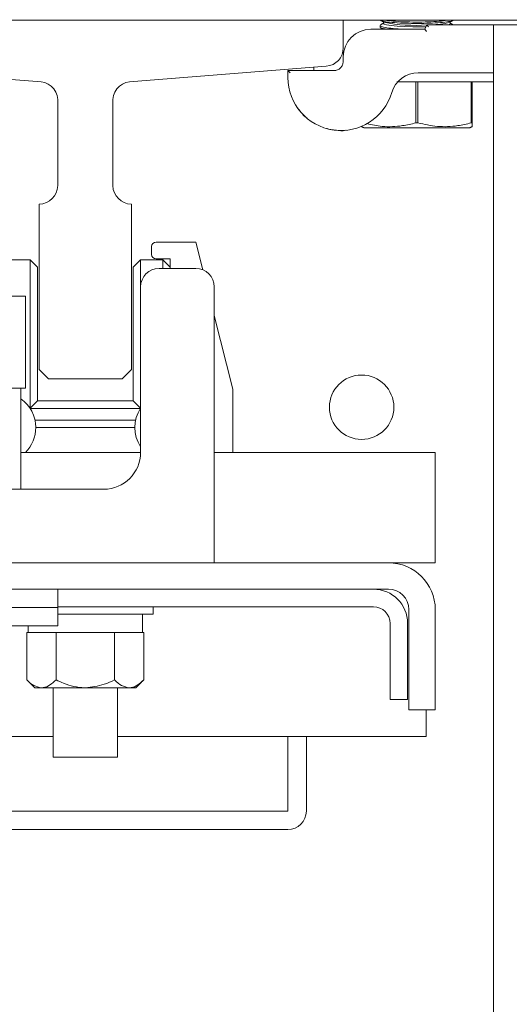
# Model space of a CAD drawing. Units: inches. Extents: x 87 to 3769, y -93 to 475.
# Drawn here: x 3514 to 3518, y 94 to 100 of the extents above; entities that cross this region are included whole.
import ezdxf

# ---------------------------------------------------------------- set-up
doc = ezdxf.new("R2010")
doc.units = ezdxf.units.IN
doc.header["$MEASUREMENT"] = 0
doc.header["$PDMODE"] = 35
doc.header["$PDSIZE"] = -1
for name, color, linetype in [('1', 1, 'Continuous'), ('3', 3, 'Continuous'), ('4', 4, 'Continuous')]:
    doc.layers.add(name, color=color, linetype=linetype)
doc.styles.add('ROMANS', font='ROMANS.shx', dxfattribs={"width": 0.8})
doc.dimstyles.new('125', dxfattribs={"dimtxt": 0.125, "dimasz": 0.125, "dimexe": 0.093, "dimexo": 0.093, "dimgap": 0.0325, "dimtad": 0, "dimdec": 4, "dimzin": 3, "dimdsep": 46, "dimlunit": 5, "dimtxsty": 'ROMANS', "dimcen": 0, "dimclrt": 3, "dimadec": 0, "dimazin": 0, "dimtfac": 1, "dimtdec": 4, "dimtofl": 0, "dimtmove": 0, "dimatfit": 3, "dimfxl": 0, "dimfrac": 2, "dimtolj": 1, "dimtzin": 0, "dimarcsym": 0})

# ---------------------------------------------------------------- blocks, each defined once
blk = doc.blocks.new('*D15')
at = {"layer": '4', "color": 0, "lineweight": -2}
for p, q in [((3522.1831, 117.8864), (3522.1831, 111.8864)), ((3518.9331, 103.1094), (3518.9331, 115.2344)), ((3516.6831, 113.5604), (3503.4856, 113.5604)), ((3524.4331, 113.5604), (3526.6831, 113.5604))]:
    blk.add_line(p, q, dxfattribs=at)
at = {"layer": '4', "color": 0}
for points in [[(3516.6831, 113.9354), (3516.6831, 113.1854), (3518.9331, 113.5604)], [(3524.4331, 113.9354), (3524.4331, 113.1854), (3522.1831, 113.5604)]]:
    blk.add_solid(points, dxfattribs=at)
at = {"layer": 'Defpoints', "color": 0}
for p in [(3522.1831, 119.5604), (3518.9331, 113.5604), (3518.9331, 101.4354)]:
    blk.add_point(p, dxfattribs=at)
at = {"layer": '4', "color": 3, "insert": (3488.5006, 113.5604), "char_height": 2.25, "attachment_point": 5, "style": 'ROMANS'}
blk.add_mtext('\\A1;3 1/4" [83]\\PFREE SPACE &\\P"Z" BRACKET LENGTH', dxfattribs=at)

msp = doc.modelspace()

# ---------------------------------------------------------------- hatches: boundary and pattern name
at = {"layer": '1'}
h = msp.add_hatch(dxfattribs=at)
h.set_pattern_fill('ANSI31', color=256, scale=10, style=0)
h.set_pattern_definition([(135, (2662.0749, -1116.6987), (0.8838835, 0.8838835), [])])
edge = h.paths.add_edge_path()
edge.add_line((3500.63167, 128.92599), (3498.1831, 128.92599))
edge.add_line((3498.1831, 128.92599), (3495.73453, 128.92599))
edge.add_line((3495.73453, 128.92599), (3498.1831, 130.14108))
edge.add_line((3498.1831, 130.14108), (3498.1831, 132.56091))
edge.add_line((3498.1831, 132.56091), (3529.1831, 132.56091))
edge.add_line((3529.1831, 132.56091), (3529.1831, 32.06091))
edge.add_line((3529.1831, 32.06091), (3498.1831, 32.06091))
edge.add_line((3498.1831, 32.06091), (3498.1831, 34.2109))
edge.add_line((3498.1831, 34.2109), (3500.63167, 35.42599))
edge.add_line((3500.63167, 35.42599), (3498.1831, 35.42599))
edge.add_line((3498.1831, 35.42599), (3495.73453, 35.42599))
edge.add_line((3495.73453, 35.42599), (3498.1831, 36.64108))
edge.add_line((3498.1831, 36.64108), (3498.1831, 39.06091))
edge.add_line((3498.1831, 39.06091), (3522.1831, 39.06091))
edge.add_line((3522.1831, 39.06144), (3522.93304, 39.06144))
edge.add_line((3522.93304, 39.06144), (3522.93304, 62.12377))
edge.add_line((3522.93304, 62.12377), (3528.43296, 62.12377))
edge.add_line((3528.43296, 62.12377), (3528.43296, 63.62375))
edge.add_line((3528.43296, 63.62375), (3528.43296, 65.12373))
edge.add_line((3528.43296, 65.12373), (3525.93299, 65.12373))
edge.add_line((3525.93299, 65.12373), (3525.93299, 74.74859))
edge.add_line((3525.93299, 74.74859), (3528.43296, 74.74859))
edge.add_line((3528.43296, 74.74859), (3528.43296, 76.24857))
edge.add_line((3528.43296, 76.24857), (3528.43296, 77.74854))
edge.add_line((3528.43296, 77.74854), (3522.93304, 77.74854))
edge.add_line((3522.93304, 77.74854), (3522.93304, 86.87327))
edge.add_line((3522.93304, 86.87327), (3528.43296, 86.87327))
edge.add_line((3528.43296, 86.87327), (3528.43296, 88.37325))
edge.add_line((3528.43296, 88.37325), (3528.43296, 89.87323))
edge.add_line((3528.43296, 89.87323), (3525.93299, 89.87323))
edge.add_line((3525.93299, 89.87323), (3525.93299, 99.49809))
edge.add_line((3525.93299, 99.49809), (3528.43296, 99.49809))
edge.add_line((3528.43296, 99.49809), (3528.43296, 100.99807))
edge.add_line((3528.43296, 100.99807), (3528.43296, 102.49805))
edge.add_line((3528.43296, 102.49805), (3522.93304, 102.49805))
edge.add_line((3522.93304, 102.49805), (3522.93304, 125.56091))
edge.add_line((3522.93304, 125.56091), (3522.1831, 125.56091))
edge.add_line((3522.1831, 125.56091), (3498.1831, 125.56091))
edge.add_line((3498.1831, 125.56091), (3498.1831, 127.7109))
edge.add_line((3498.1831, 127.7109), (3500.63167, 128.92599))
at = {"layer": '3', "linetype": 'Continuous', "lineweight": 0}
h = msp.add_hatch(dxfattribs=at)
h.set_pattern_fill('ANSI32', color=256, scale=24, angle=180, style=0)
h.set_pattern_definition([(225, (3559.793, 273.399), (6.36396, -6.36396), []), (225, (3555.551, 273.399), (6.36396, -6.36396), [])])
edge = h.paths.add_edge_path(flags=0)
edge.add_line((3513.1831, 100.31038), (3513.1831, 100.12249))
edge.add_arc((3513.30287, 100.11767), 0.11986, -182.308402, -92.308402)
edge.add_line((3513.29804, 99.9979), (3514.60686, 99.89192))
edge.add_arc((3514.61613, 99.76244), 0.12981, -355.906479, -265.906479, ccw=False)
edge.add_line((3514.7456, 99.7717), (3514.7456, 99.18538))
edge.add_arc((3514.6206, 99.18538), 0.125, -450, -360, ccw=False)
edge.add_line((3514.6206, 99.06038), (3514.6206, 97.93538))
edge.add_line((3514.6206, 97.93538), (3514.6831, 97.87288))
edge.add_line((3514.6831, 97.87288), (3515.1831, 97.87288))
edge.add_line((3515.1831, 97.87288), (3515.2456, 97.93538))
edge.add_line((3515.2456, 97.93538), (3515.2456, 99.06038))
edge.add_arc((3515.2456, 99.18538), 0.125, -540, -450, ccw=False)
edge.add_line((3515.1206, 99.18538), (3515.1206, 99.7717))
edge.add_arc((3515.25008, 99.76244), 0.12981, -274.093521, -184.093521, ccw=False)
edge.add_line((3515.25935, 99.89192), (3516.56817, 99.9979))
edge.add_arc((3516.56334, 100.11767), 0.11986, -447.691598, -357.691598)
edge.add_line((3516.6831, 100.12249), (3516.6831, 100.31038))
edge.add_line((3516.6831, 100.31038), (3513.1831, 100.31038))

# ---------------------------------------------------------------- linework, layer by layer
at = {"layer": '3', "linetype": 'Continuous', "lineweight": 15}
for p, q in [((3513.1831, 100.31038), (3516.6831, 100.31038)), ((3516.6831, 100.12249), (3516.6831, 100.31038)), ((3518.9331, 100.31038), (3516.6831, 100.31038)), ((3516.8706, 100.24788), (3517.23797, 100.24788)), ((3517.23797, 100.24788), (3517.25159, 100.27913)), ((3517.2478, 100.23288), (3517.23797, 100.24788)), ((3517.26141, 100.26413), (3517.25159, 100.27913)), ((3517.25159, 100.27913), (3517.7035, 100.27913)), ((3517.7035, 100.27913), (3518.5112, 100.27913)), ((3517.7035, 100.27913), (3517.7035, 64.34163)), ((3516.68573, 100.09163), (3516.68034, 100.09163)), ((3516.6831, 100.02913), (3516.6831, 100.06038)), ((3514.60686, 99.89192), (3513.29804, 99.9979)), ((3515.25935, 99.89192), (3516.56817, 99.9979)), ((3516.3081, 99.96663), (3516.3231, 99.95163)), ((3516.3081, 99.96663), (3516.6206, 99.96663)), ((3516.3081, 99.91963), (3516.3081, 99.96663)), ((3517.7035, 99.95263), (3517.19233, 99.95263)), ((3517.7035, 99.89013), (3517.12406, 99.89013)), ((3517.17636, 99.61164), (3517.17636, 99.89013)), ((3517.18984, 99.89013), (3517.18984, 99.61164)), ((3517.55136, 99.61164), (3517.55136, 99.89013)), ((3517.5581, 99.89013), (3517.5581, 99.61164)), ((3514.7456, 99.18538), (3514.7456, 99.7717)), ((3515.1206, 99.18538), (3515.1206, 99.7717)), ((3516.82685, 99.57763), (3517.1831, 99.57763)), ((3517.17636, 99.61164), (3517.18984, 99.61164)), ((3517.1831, 99.57763), (3517.53935, 99.57763)), ((3517.55136, 99.61164), (3517.5581, 99.61164)), ((3514.6206, 97.93538), (3514.6206, 99.06038)), ((3515.2456, 97.93538), (3515.2456, 99.06038)), ((3515.3831, 98.77093), (3515.3831, 98.71843)), ((3515.6831, 98.80218), (3515.41435, 98.80218)), ((3515.73024, 98.61366), (3515.6831, 98.80218)), ((3514.5581, 98.68218), (3514.4081, 98.68218)), ((3514.5581, 97.67303), (3514.5581, 98.68218)), ((3514.5581, 98.68218), (3514.6081, 98.63218)), ((3515.2581, 98.63218), (3515.3081, 98.68218)), ((3515.3081, 98.68218), (3515.3081, 98.49788)), ((3515.4581, 98.68218), (3515.3081, 98.68218)), ((3515.41435, 98.68718), (3515.5081, 98.68718)), ((3515.4581, 98.62288), (3515.4581, 98.68218)), ((3515.4581, 98.68218), (3515.5081, 98.63218)), ((3515.5081, 98.68718), (3515.5081, 98.62288)), ((3514.6081, 98.63218), (3514.6081, 97.72218)), ((3515.2581, 97.72218), (3515.2581, 98.63218)), ((3515.4331, 98.62288), (3515.6831, 98.62288)), ((3515.3081, 97.37288), (3515.3081, 98.49788)), ((3515.8081, 98.49788), (3515.8081, 96.62288)), ((3513.12734, 98.43538), (3514.52685, 98.43538)), ((3515.9331, 97.80218), (3515.8081, 98.30218)), ((3514.6831, 97.87288), (3514.6206, 97.93538)), ((3515.1831, 97.87288), (3515.2456, 97.93538)), ((3513.61326, 97.81038), (3514.49253, 97.81038)), ((3514.49253, 97.81038), (3514.52685, 97.81038)), ((3515.1831, 97.87288), (3514.6831, 97.87288)), ((3515.9331, 97.37288), (3515.9331, 97.80218)), ((3514.55844, 97.67252), (3514.6081, 97.72218)), ((3514.6081, 97.72218), (3515.2581, 97.72218)), ((3515.2581, 97.72218), (3515.30777, 97.67252)), ((3515.30755, 97.67218), (3514.55866, 97.67218)), ((3514.59182, 97.59218), (3515.27439, 97.59218)), ((3515.2691, 97.54218), (3514.5971, 97.54218)), ((3514.4956, 97.37288), (3515.3081, 97.37288)), ((3515.8081, 97.37288), (3517.3081, 97.37288)), ((3517.3081, 97.37288), (3517.3081, 96.94018)), ((3512.9331, 97.12288), (3515.0581, 97.12288)), ((3517.3081, 96.94018), (3517.3081, 96.62288)), ((3511.6254, 96.62288), (3516.9908, 96.62288)), ((3517.3081, 96.62288), (3516.9908, 96.62288)), ((3511.6254, 96.44358), (3516.9908, 96.44358)), ((3513.40928, 96.31858), (3514.7456, 96.31858)), ((3513.40928, 96.31858), (3514.7456, 96.31858)), ((3514.7456, 96.32398), (3516.888, 96.32398)), ((3514.7456, 96.27398), (3515.39404, 96.27398)), ((3517.1288, 96.30558), (3517.1288, 95.62288)), ((3517.3081, 96.30558), (3517.3081, 95.62288)), ((3517.001, 96.21098), (3517.001, 95.69358)), ((3517.1206, 96.21098), (3517.1206, 95.69358)), ((3513.40928, 96.19358), (3514.7456, 96.19358)), ((3514.53618, 95.82716), (3514.53618, 96.14898)), ((3514.5463, 96.14898), (3514.53618, 96.14898)), ((3514.5463, 96.19358), (3514.5463, 96.14898)), ((3514.5463, 96.14898), (3514.72538, 96.14898)), ((3514.73464, 96.14898), (3514.72538, 96.14898)), ((3514.73464, 95.82716), (3514.73464, 96.14898)), ((3514.75316, 96.14898), (3514.73464, 96.14898)), ((3514.75316, 96.14898), (3515.11305, 96.14898)), ((3515.13157, 96.14898), (3515.11305, 96.14898)), ((3515.13157, 95.82716), (3515.13157, 96.14898)), ((3515.14083, 96.14898), (3515.13157, 96.14898)), ((3515.14083, 96.14898), (3515.32077, 96.14898)), ((3515.33003, 96.14898), (3515.32077, 96.14898)), ((3515.33003, 95.82716), (3515.33003, 96.14898)), ((3514.63541, 95.77398), (3514.58935, 95.77398)), ((3514.9331, 95.77398), (3514.63541, 95.77398)), ((3515.2308, 95.77398), (3514.9331, 95.77398)), ((3515.27685, 95.77398), (3515.2308, 95.77398)), ((3517.1206, 95.69358), (3517.001, 95.69358)), ((3517.1288, 95.62288), (3517.3081, 95.62288)), ((3517.2456, 95.44358), (3517.2456, 95.62288)), ((3511.4874, 95.44358), (3514.71435, 95.44358)), ((3515.15185, 95.44358), (3517.2456, 95.44358)), ((3516.3081, 94.93538), (3516.3081, 95.44358)), ((3516.4331, 94.93538), (3516.4331, 95.44358)), ((3515.15185, 95.30218), (3514.71435, 95.30218)), ((3513.5581, 94.93538), (3516.3081, 94.93538)), ((3513.5581, 94.81038), (3516.3081, 94.81038))]:
    msp.add_line(p, q, dxfattribs=at)
at = {"layer": '3', "linetype": 'Continuous', "lineweight": 15, "flags": 128}
for points in [[(3517.24563, 100.26546), (3517.21155, 100.26477), (3517.15465, 100.26477), (3517.09954, 100.26618), (3517.04968, 100.2689), (3517.0082, 100.27278), (3516.97771, 100.27756), (3516.96013, 100.28295), (3516.95611, 100.28718)], [(3517.4101, 100.28718), (3517.40608, 100.28295), (3517.39521, 100.27913)]]:
    msp.add_lwpolyline(points, dxfattribs=at)
at = {"layer": '3', "linetype": 'Continuous', "lineweight": 15}
msp.add_circle((3516.8081, 97.67998), 0.21875, dxfattribs=at)
for centre, radius, start, end in [((3517.16528, 101.27793), 1.00354, 258.169838, 274.907321), ((3517.28769, 100.71209), 0.43305, 268.816103, 285.946532), ((3516.8706, 100.06038), 0.1875, 90, 180), ((3516.56334, 100.11767), 0.11986, 272.308402, 2.308402), ((3517.19233, 99.76513), 0.1875, 90, 163.593533), ((3514.61613, 99.76244), 0.12981, 4.093521, 94.093521), ((3515.25008, 99.76244), 0.12981, 85.906479, 175.906479), ((3516.6676, 99.91963), 0.3595, 180, 343.593533), ((3514.6206, 99.18538), 0.125, 270, 0), ((3515.2456, 99.18538), 0.125, 180, 270), ((3515.41435, 98.77093), 0.03125, 90, 180), ((3515.41435, 98.71843), 0.03125, 180, 270), ((3515.4331, 98.49788), 0.125, 90, 180), ((3515.6831, 98.49788), 0.125, 0, 90), ((3514.3581, 97.54218), 0.239, 0, 54.878389), ((3515.5081, 97.54218), 0.239, 146.805836, 213.194164), ((3514.3581, 97.54218), 0.239, 314.897698, 0), ((3515.0581, 97.37288), 0.25, 270, 0), ((3516.9908, 96.30558), 0.3173, 0, 90), ((3516.888, 96.21098), 0.2326, 360, 90), ((3516.9908, 96.30558), 0.138, 0, 90), ((3516.888, 96.21098), 0.113, 0, 90), ((3516.3081, 94.93538), 0.125, 270, 0)]:
    msp.add_arc(centre, radius, start, end, dxfattribs=at)
for points, degree in [([(3516.93953, 100.30703), (3516.95954, 100.2957)], 1), ([(3516.95611, 100.28915), (3516.93965, 100.27984)], 1), ([(3516.95611, 100.29764), (3516.95611, 100.28718)], 1), ([(3517.40667, 100.2957), (3517.42647, 100.30691)], 1), ([(3517.4101, 100.28718), (3517.4101, 100.29764)], 1), ([(3517.4278, 100.27913), (3517.4101, 100.28915)], 1), ([(3516.9331, 100.27377), (3516.9331, 100.26302)], 1), ([(3516.93348, 100.2752), (3516.94048, 100.27836)], 1), ([(3516.93953, 100.25703), (3516.95569, 100.24788)], 1), ([(3516.6831, 100.02913), (3516.68216, 100.02094), (3516.68029, 100.00456), (3516.66583, 99.9839), (3516.64517, 99.96945), (3516.62879, 99.96757), (3516.6206, 99.96663)], 3), ([(3516.4831, 99.99101), (3516.4831, 99.96663)], 1), ([(3516.8081, 99.58637), (3516.82685, 99.57763)], 1), ([(3517.53935, 99.57763), (3517.5581, 99.58637)], 1), ([(3514.52685, 97.81038), (3514.52685, 98.43538)], 1), ([(3514.4956, 97.12288), (3514.4956, 97.81038)], 1), ([(3514.7456, 96.31858), (3514.7456, 96.44358)], 1), ([(3514.7456, 96.19358), (3514.7456, 96.31858)], 1), ([(3515.3211, 96.14898), (3515.3211, 96.27398)], 1), ([(3515.39404, 96.27398), (3515.39404, 96.32398)], 1), ([(3514.53618, 95.82716), (3514.58935, 95.77398)], 1), ([(3515.27685, 95.77398), (3515.33003, 95.82716)], 1), ([(3514.71435, 95.77398), (3514.71435, 95.30218)], 1), ([(3515.15185, 95.30218), (3515.15185, 95.77398)], 1)]:
    msp.add_open_spline(points, degree=degree, dxfattribs=at)
for points, knots in [([(3516.94031, 100.30843), (3516.9437, 100.30651), (3516.95215, 100.30171), (3516.9967, 100.29531), (3517.06394, 100.29007), (3517.14554, 100.28744), (3517.23073, 100.28761), (3517.31083, 100.29055), (3517.3754, 100.296), (3517.4164, 100.30226), (3517.42314, 100.30678), (3517.42561, 100.30844)], [0, 0, 0, 0, 0.0816584, 0.2039323, 0.3257187, 0.4469025, 0.5676122, 0.6881515, 0.8088824, 0.9300967, 1, 1, 1, 1]), ([(3517.39766, 100.31038), (3517.38307, 100.30808), (3517.35247, 100.30325), (3517.28039, 100.29845), (3517.19756, 100.29631), (3517.11234, 100.29736), (3517.03725, 100.30152), (3516.98755, 100.30624), (3516.9732, 100.30968), (3516.97024, 100.31038)], [0, 0, 0, 0, 0.1486519, 0.3116918, 0.4737823, 0.6351453, 0.7963739, 0.9581251, 1, 1, 1, 1]), ([(3516.93539, 100.26302), (3516.93469, 100.26243), (3516.9305, 100.2589), (3516.94608, 100.25334), (3516.97386, 100.24946), (3516.98514, 100.24788)], [0, 0, 0, 0, 0.1062987, 0.6370478, 1, 1, 1, 1]), ([(3517.11398, 100.24788), (3517.08786, 100.24903), (3517.03554, 100.25133), (3516.97627, 100.25807), (3516.93872, 100.26585), (3516.93619, 100.27129), (3516.93503, 100.27377)], [0, 0, 0, 0, 0.2588666, 0.5186191, 0.7798306, 1, 1, 1, 1]), ([(3517.12406, 99.89013), (3517.11892, 99.89013), (3517.1039, 99.89013), (3517.08238, 99.89013), (3517.06373, 99.89013), (3517.05335, 99.89013), (3517.04824, 99.89013), (3517.04694, 99.89013), (3517.04649, 99.89013)], [0, 0, 0, 0, 0.1662761, 0.4868131, 0.686333, 0.8131817, 0.9360696, 1, 1, 1, 1]), ([(3516.44111, 99.64101), (3516.43989, 99.64181), (3516.42018, 99.65488), (3516.39716, 99.68282), (3516.37138, 99.71523), (3516.37127, 99.7159), (3516.37123, 99.7162)], [0, 0, 0, 0, 0.0231808, 0.3772999, 0.7300875, 1, 1, 1, 1]), ([(3516.70342, 99.56248), (3516.70229, 99.56218), (3516.67882, 99.55593), (3516.63663, 99.56227), (3516.59232, 99.56558), (3516.57346, 99.57323), (3516.57112, 99.57418)], [0, 0, 0, 0, 0.0230636, 0.4789477, 0.9353267, 1, 1, 1, 1]), ([(3516.843, 99.60668), (3516.87772, 99.59923), (3516.95782, 99.58205), (3517.07099, 99.58729), (3517.14627, 99.60468), (3517.17636, 99.61164)], [0, 0, 0, 0, 0.3146209, 0.7260207, 1, 1, 1, 1]), ([(3517.18984, 99.61164), (3517.23389, 99.60197), (3517.3233, 99.58236), (3517.44598, 99.58717), (3517.52127, 99.60465), (3517.55136, 99.61164)], [0, 0, 0, 0, 0.3681769, 0.7474297, 1, 1, 1, 1]), ([(3517.5581, 99.61164), (3517.5581, 99.60609), (3517.5581, 99.59132), (3517.5581, 99.58891), (3517.5581, 99.5874)], [0, 0, 0, 0, 0.3757596, 1, 1, 1, 1]), ([(3514.63541, 95.77398), (3514.61795, 95.77706), (3514.58331, 95.78316), (3514.5518, 95.81257), (3514.53618, 95.82716)], [0, 0, 0, 0, 0.5039995, 1, 1, 1, 1]), ([(3514.73464, 95.82716), (3514.72105, 95.81474), (3514.69341, 95.78947), (3514.65915, 95.77508), (3514.63956, 95.77417), (3514.63541, 95.77398)], [0, 0, 0, 0, 0.43238475, 0.87955327, 1, 1, 1, 1]), ([(3514.9331, 95.77398), (3514.93082, 95.774), (3514.9049, 95.77416), (3514.85455, 95.78068), (3514.79054, 95.80073), (3514.75152, 95.81918), (3514.73464, 95.82716)], [0, 0, 0, 0, 0.0330782, 0.3753818, 0.7297681, 1, 1, 1, 1]), ([(3515.13157, 95.82716), (3515.10856, 95.81617), (3515.04604, 95.78633), (3514.97684, 95.77876), (3514.9331, 95.77398)], [0, 0, 0, 0, 0.368082, 1, 1, 1, 1]), ([(3515.2308, 95.77398), (3515.21334, 95.77706), (3515.1787, 95.78316), (3515.1472, 95.81257), (3515.13157, 95.82716)], [0, 0, 0, 0, 0.5039995, 1, 1, 1, 1]), ([(3515.33003, 95.82716), (3515.31645, 95.81474), (3515.28881, 95.78947), (3515.25454, 95.77508), (3515.23496, 95.77417), (3515.2308, 95.77398)], [0, 0, 0, 0, 0.4323848, 0.8795533, 1, 1, 1, 1])]:
    msp.add_open_spline(points, degree=3, knots=knots, dxfattribs=at)

# ---------------------------------------------------------------- dimensions: what is measured, and where the dimension line sits
at = {"layer": '4'}
dim = msp.add_linear_dim(base=(3518.9331, 113.56038), p1=(3522.1831, 119.56038), p2=(3518.9331, 101.43538), angle=180, text='<>\\PFREE SPACE &\\P"Z" BRACKET LENGTH', dimstyle='125', override={"dimscale": 18, "dimpost": '"'}, dxfattribs=at)
dim.commit()
dim.dimension.update_dxf_attribs({"geometry": '*D15', "text_midpoint": (3488.50065, 113.56038), "dimtype": 160})

doc.saveas('drawing.dxf')
